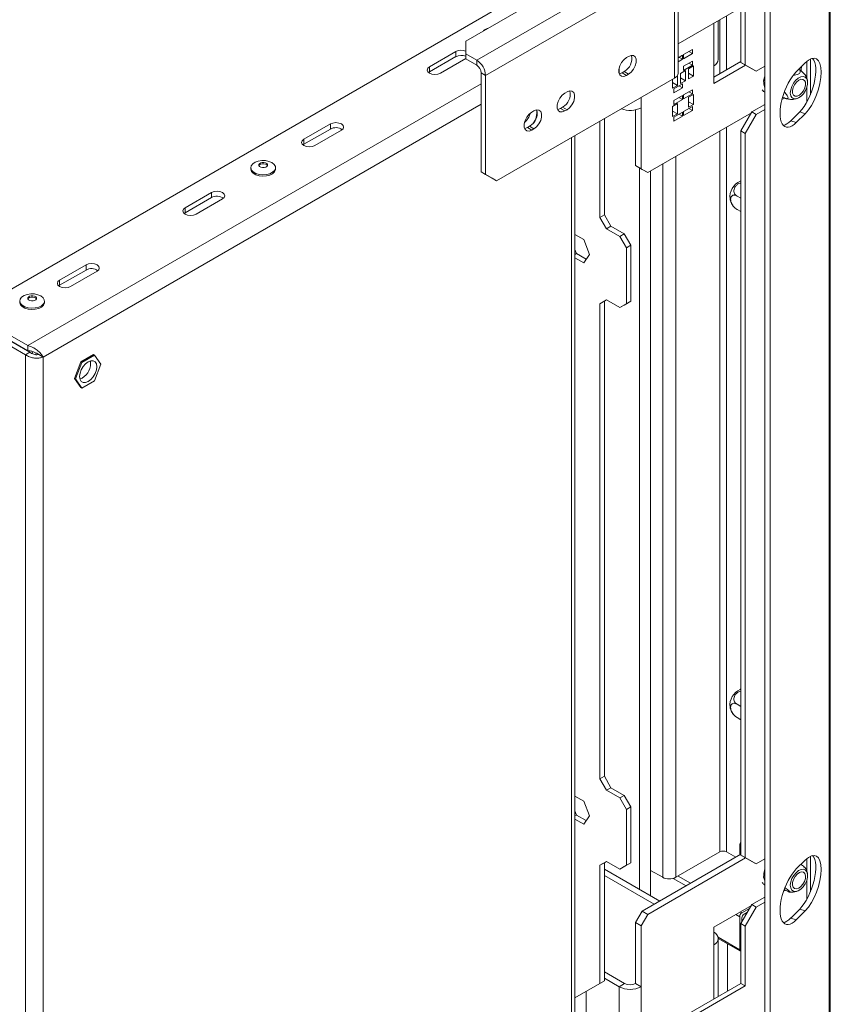
# Model space of a CAD drawing. Units: millimetres. Extents: x 56 to 4047, y 31 to 3096.
# Drawn here: x 3818 to 4047, y 456 to 735 of the extents above; entities that cross this region are included whole.
import ezdxf

# ---------------------------------------------------------------- set-up
doc = ezdxf.new("R2010")
doc.units = ezdxf.units.MM
doc.header["$LTSCALE"] = 15

msp = doc.modelspace()

# ---------------------------------------------------------------- linework, layer by layer
at = {"color": 7, "linetype": 'Continuous', "lineweight": 15}
for p, q in [((4047.04, 793.48), (4047.04, 425.91)), ((4047.37, 426.79), (4047.37, 794.05)), ((4028.81, 402.67), (4028.81, 784.36)), ((4030.34, 402.16), (4030.34, 783.85)), ((4000.96, 762.18), (3944.03, 729.31)), ((4003.6, 756.5), (3947.15, 723.91)), ((4004.24, 720.25), (4004.24, 752.57)), ((3949.65, 719.59), (4003.21, 750.51)), ((4003.21, 750.51), (4003.21, 718.81)), ((3957.11, 740.93), (3803.63, 652.33)), ((4004.24, 728.52), (4023.25, 739.49)), ((4022, 738.77), (4022, 723.28)), ((4023.25, 739.49), (4023.25, 722.56)), ((4015.62, 724.11), (4015.62, 735.09)), ((3944.03, 729.31), (3944.03, 725.71)), ((3933.72, 722.03), (3941.2, 726.35)), ((3941.2, 726.35), (3941.2, 724.91)), ((4008.27, 726.93), (4005.78, 725.49)), ((4007.28, 726.35), (4008.27, 725.77)), ((4008.27, 725.77), (4008.27, 726.93)), ((3933.72, 720.58), (3941.2, 724.91)), ((3944.03, 724.38), (3936.83, 720.22)), ((3944.03, 725.71), (3947.15, 723.91)), ((3944.03, 725.71), (3944.03, 724.27)), ((3944.03, 724.27), (3947.15, 722.47)), ((3947.15, 722.47), (3947.15, 723.91)), ((3989.58, 724.63), (3990.2, 724.99)), ((4005.47, 725.31), (4004.24, 724.6)), ((4004.24, 723.45), (4005.47, 724.15)), ((4004.47, 724.73), (4005.47, 724.15)), ((4005.47, 724.15), (4005.47, 725.31)), ((4005.78, 724.33), (4008.27, 725.77)), ((4005.78, 725.49), (4005.78, 724.33)), ((4008.27, 723.61), (4005.78, 722.17)), ((4008.27, 722.46), (4008.27, 723.61)), ((4014.33, 719.06), (4022, 723.49)), ((4022, 723.28), (4023.25, 722.56)), ((4025.12, 721.48), (4022, 723.28)), ((4041.75, 714.11), (4041.75, 724.24)), ((3933.46, 720.4), (3933.72, 720.58)), ((3933.72, 722.03), (3933.72, 720.58)), ((3988.96, 720.67), (3988.33, 720.31)), ((3988.96, 720.67), (3990.2, 719.95)), ((4006.31, 720.97), (4004.94, 720.17)), ((4005.78, 721.02), (4008.27, 722.46)), ((4005.78, 722.17), (4005.78, 721.02)), ((4006.31, 718.08), (4006.31, 720.97)), ((4008.59, 722.28), (4007.21, 721.49)), ((4007.21, 721.49), (4007.21, 718.61)), ((4007.28, 723.04), (4008.27, 722.46)), ((4008.59, 719.4), (4008.59, 722.28)), ((4014.33, 717.26), (4023.37, 722.49)), ((4014.33, 722.31), (4014.33, 717.26)), ((4023.25, 722.56), (4026.37, 720.76)), ((4026.37, 720.76), (4025.12, 721.48)), ((4026.37, 720.76), (4028.81, 722.17)), ((4040.23, 723.13), (4037.71, 720.61)), ((3949.65, 719.59), (3948.4, 720.31)), ((3948.4, 692.21), (3948.4, 720.31)), ((3949.65, 691.49), (3949.65, 719.59)), ((4003.21, 718.81), (3952.77, 689.69)), ((3988.33, 720.31), (3989.58, 719.59)), ((3990.2, 719.95), (3989.58, 719.59)), ((4002.66, 718.49), (4002.66, 715.98)), ((4004.03, 716.77), (4004.03, 719.56)), ((4004.94, 720.17), (4004.94, 717.29)), ((4004.94, 718.88), (4006.31, 718.08)), ((4004.94, 717.29), (4006.31, 718.08)), ((4007.21, 720.19), (4008.59, 719.4)), ((4007.21, 718.61), (4008.59, 719.4)), ((4028.43, 718.05), (4028.64, 718.71)), ((4028.52, 717.49), (4028.43, 718.05)), ((3972.11, 714.54), (3972.73, 714.9)), ((4002.66, 717.56), (4004.03, 716.77)), ((4002.66, 715.98), (4004.03, 716.77)), ((4005.47, 717.24), (4002.97, 715.8)), ((4002.97, 714.64), (4005.47, 716.08)), ((4002.97, 715.8), (4002.97, 714.64)), ((4004.47, 716.66), (4005.47, 716.08)), ((4005.47, 716.08), (4005.47, 717.24)), ((4008.27, 715.54), (4005.78, 714.1)), ((4007.28, 714.97), (4008.27, 714.39)), ((4008.27, 714.39), (4008.27, 715.54)), ((4005.47, 713.92), (4002.97, 712.48)), ((4002.97, 711.33), (4005.47, 712.77)), ((4002.97, 712.48), (4002.97, 711.33)), ((4004.47, 713.35), (4005.47, 712.77)), ((4005.47, 712.77), (4005.47, 713.92)), ((4005.78, 712.95), (4008.27, 714.39)), ((4005.78, 714.1), (4005.78, 712.95)), ((4008.59, 714.21), (4007.21, 713.42)), ((4007.21, 713.42), (4007.21, 710.54)), ((4007.21, 712.12), (4008.59, 711.33)), ((4008.59, 711.33), (4008.59, 714.21)), ((4033.67, 712.73), (4033.85, 712.83)), ((4033.85, 712.83), (4034.35, 713.14)), ((4033.87, 713.46), (4034.09, 713.34)), ((3962.75, 709.14), (3963.37, 709.5)), ((3971.49, 710.58), (3970.86, 710.22)), ((3970.86, 710.22), (3972.11, 709.5)), ((3971.49, 710.58), (3972.73, 709.86)), ((3972.73, 709.86), (3972.11, 709.5)), ((3992.18, 694.03), (3992.18, 709.84)), ((3993.74, 693.13), (3993.74, 710.42)), ((4004.03, 711.58), (4002.66, 710.79)), ((4002.66, 710.79), (4002.66, 707.91)), ((4002.66, 709.49), (4004.03, 708.7)), ((4004.03, 708.7), (4004.03, 711.58)), ((4008.27, 710.79), (4005.78, 709.35)), ((4005.78, 708.2), (4008.27, 709.64)), ((4005.78, 709.35), (4005.78, 708.2)), ((4007.21, 710.54), (4008.59, 711.33)), ((4007.28, 710.21), (4008.27, 709.64)), ((4008.27, 709.64), (4008.27, 710.79)), ((4022, 703.83), (4025.12, 709.23)), ((4025.12, 709.23), (4028.81, 711.36)), ((4025.12, 709.23), (4026.37, 708.51)), ((4026.37, 708.51), (4028.81, 709.92)), ((4036.18, 706.71), (4038.7, 709.23)), ((4038.7, 709.23), (4040.23, 708.72)), ((3982.07, 706.6), (3982.07, 679.33)), ((3983.32, 707.32), (3983.32, 680.05)), ((4024.99, 709.01), (3995.61, 692.05)), ((4002.66, 707.91), (4004.03, 708.7)), ((4005.47, 709.17), (4002.97, 707.73)), ((4002.97, 706.57), (4005.47, 708.02)), ((4002.97, 707.73), (4002.97, 706.57)), ((4004.47, 708.59), (4005.47, 708.02)), ((4005.47, 708.02), (4005.47, 709.17)), ((4026.37, 708.51), (4023.25, 703.11)), ((4037.71, 706.2), (4036.18, 706.71)), ((4037.71, 706.2), (4040.23, 708.72)), ((3898.15, 701.5), (3905.64, 705.82)), ((3898.15, 700.05), (3905.64, 704.38)), ((3908.76, 704.02), (3901.27, 699.69)), ((3905.64, 705.82), (3905.64, 704.38)), ((3962.13, 705.18), (3961.5, 704.82)), ((3961.5, 704.82), (3962.75, 704.1)), ((3962.13, 705.18), (3963.37, 704.46)), ((3963.37, 704.46), (3962.75, 704.1)), ((4023.25, 703.11), (4022, 703.83)), ((4022, 703.83), (4022, 498.49)), ((3898.15, 701.5), (3898.15, 700.05)), ((3974.99, 425.85), (3974.99, 702.52)), ((4023.25, 703.11), (4023.25, 497.77)), ((3897.89, 699.87), (3898.15, 700.05)), ((3883.1, 693.43), (3883.1, 693.03)), ((3890.12, 693.03), (3890.12, 693.43)), ((3992.18, 694.03), (3993.74, 693.13)), ((3994.05, 692.95), (3992.18, 694.03)), ((3993.3, 693.38), (3993.3, 488.76)), ((3993.74, 693.13), (3995.61, 692.05)), ((3995.61, 692.05), (3994.05, 692.95)), ((3996.42, 692.52), (3996.42, 486.96)), ((3948.4, 692.21), (3949.65, 691.49)), ((3951.52, 690.41), (3948.4, 692.21)), ((3949.65, 691.49), (3952.77, 689.69)), ((3952.77, 689.69), (3951.52, 690.41)), ((3864.46, 682.05), (3871.95, 686.37)), ((3864.46, 680.6), (3871.95, 684.93)), ((3875.07, 684.57), (3867.58, 680.24)), ((3871.95, 686.37), (3871.95, 684.93)), ((4022, 684.75), (4020.94, 685.36)), ((3864.46, 682.05), (3864.46, 680.6)), ((4022, 680.97), (4020.94, 681.58)), ((3864.2, 680.42), (3864.46, 680.6)), ((3982.07, 679.33), (3983.32, 680.05)), ((3983.94, 676.09), (3982.07, 679.33)), ((3983.32, 680.05), (3985.19, 676.81)), ((3985.19, 676.81), (3983.94, 676.09)), ((3983.94, 676.09), (3987.68, 673.93)), ((3985.19, 676.81), (3988.93, 674.65)), ((3974.99, 674.45), (3977.47, 673.02)), ((3977.47, 673.02), (3979.11, 668.79)), ((3987.68, 673.93), (3988.93, 674.65)), ((3989.56, 670.69), (3987.68, 673.93)), ((3988.93, 674.65), (3990.8, 671.41)), ((3975.44, 669.07), (3974.99, 670.23)), ((3990.8, 671.41), (3989.56, 670.69)), ((3989.56, 670.69), (3989.56, 654.84)), ((3990.8, 671.41), (3990.8, 655.56)), ((3974.99, 668.82), (3975.44, 669.07)), ((3977.47, 666.46), (3974.99, 667.89)), ((3978.19, 667.49), (3975.44, 669.07)), ((3979.11, 668.79), (3977.47, 666.46)), ((3828.9, 661.52), (3836.38, 665.84)), ((3836.38, 665.84), (3836.38, 664.4)), ((3820.47, 641.09), (3784.32, 661.96)), ((3828.9, 660.07), (3836.38, 664.4)), ((3839.5, 664.04), (3832.02, 659.71)), ((3819.23, 640.37), (3783.04, 661.26)), ((3828.64, 659.89), (3828.9, 660.07)), ((3828.9, 661.52), (3828.9, 660.07)), ((3817.59, 655.61), (3817.59, 655.21)), ((3824.61, 655.21), (3824.61, 655.61)), ((3982.07, 654.84), (3983.94, 655.92)), ((3983.32, 655.56), (3982.07, 654.84)), ((3982.07, 654.84), (3982.07, 520.11)), ((3983.94, 655.92), (3983.32, 655.56)), ((3983.32, 655.56), (3983.32, 520.83)), ((3987.68, 653.76), (3983.94, 655.92)), ((3987.68, 653.76), (3989.56, 654.84)), ((3988.93, 654.48), (3987.68, 653.76)), ((3990.8, 655.56), (3988.93, 654.48)), ((3989.56, 654.84), (3990.8, 655.56)), ((3819.85, 642.97), (3803.63, 652.33)), ((3819.85, 641.52), (3803.63, 650.89)), ((3819.85, 641.52), (3819.85, 642.97)), ((3820.47, 641.09), (3819.23, 640.37)), ((3819.23, 640.37), (3819.23, 316.3)), ((3822.97, 640.44), (3824.22, 639.72)), ((3824.22, 639.72), (3824.22, 316.95)), ((3838.5, 640.4), (3834.89, 638.32)), ((3838.81, 640.22), (3835.21, 638.14)), ((3838.81, 640.22), (3838.5, 640.4)), ((3840.61, 637.66), (3838.81, 640.22)), ((3834.89, 638.32), (3833.09, 633.68)), ((3835.21, 638.14), (3833.41, 633.5)), ((3835.21, 638.14), (3834.89, 638.32)), ((3838.81, 633.02), (3840.61, 637.66)), ((3833.41, 633.5), (3833.09, 633.68)), ((3833.09, 633.68), (3834.89, 631.12)), ((3833.41, 633.5), (3835.21, 630.94)), ((3835.29, 633.76), (3834.66, 633.49)), ((3835.21, 630.94), (3834.89, 631.12)), ((3835.21, 630.94), (3838.81, 633.02)), ((4022, 540.66), (4020.94, 541.27)), ((4022, 536.87), (4020.94, 537.48)), ((3982.07, 520.11), (3983.32, 520.83)), ((3983.94, 516.86), (3982.07, 520.11)), ((3983.32, 520.83), (3985.19, 517.59)), ((3985.19, 517.59), (3983.94, 516.86)), ((3983.94, 516.86), (3987.68, 514.7)), ((3985.19, 517.59), (3988.93, 515.42)), ((3974.99, 515.22), (3977.47, 513.79)), ((3977.47, 513.79), (3979.11, 509.57)), ((3987.68, 514.7), (3988.93, 515.42)), ((3989.56, 511.46), (3987.68, 514.7)), ((3988.93, 515.42), (3990.8, 512.18)), ((3975.44, 509.85), (3974.99, 511)), ((3990.8, 512.18), (3989.56, 511.46)), ((3989.56, 511.46), (3989.56, 495.61)), ((3990.8, 512.18), (3990.8, 496.33)), ((3974.99, 509.59), (3975.44, 509.85)), ((3977.47, 507.24), (3974.99, 508.67)), ((3978.19, 508.26), (3975.44, 509.85)), ((3979.11, 509.57), (3977.47, 507.24)), ((4021.69, 498.53), (4021.69, 500.83)), ((4022, 498.71), (3994.05, 482.57)), ((4023.37, 497.7), (3995.61, 481.67)), ((4003.59, 492.18), (4016.07, 499.39)), ((4017.94, 499.39), (4020.56, 497.88)), ((4022, 498.49), (4023.25, 497.77)), ((4025.12, 496.69), (4022, 498.49)), ((4023.25, 497.77), (4026.37, 495.97)), ((4026.37, 495.97), (4028.81, 497.38)), ((4040.23, 497.06), (4037.71, 494.54)), ((4041.75, 488.05), (4041.75, 498.17)), ((3982.07, 495.61), (3983.94, 496.69)), ((3983.32, 496.33), (3982.07, 495.61)), ((3982.07, 495.61), (3982.07, 462.11)), ((3983.94, 496.69), (3983.32, 496.33)), ((3983.32, 496.33), (3983.32, 462.83)), ((3983.32, 494.52), (3999.04, 485.45)), ((3987.68, 494.53), (3983.94, 496.69)), ((3987.68, 494.53), (3989.56, 495.61)), ((3988.93, 495.25), (3987.68, 494.53)), ((3990.8, 496.33), (3988.93, 495.25)), ((3989.56, 495.61), (3990.8, 496.33)), ((4026.37, 495.97), (4025.12, 496.69)), ((3983.32, 492.72), (3997.48, 484.55)), ((3996.42, 494.16), (3999.85, 492.18)), ((4028.43, 492.15), (4028.52, 492.79)), ((4028.64, 491.71), (4028.43, 492.15)), ((4034.32, 488.76), (4034.79, 488.48)), ((4025.12, 484.44), (4028.81, 486.57)), ((4034.65, 488.57), (4034.12, 488.21)), ((4014.33, 478.07), (4024.99, 484.22)), ((4022, 479.04), (4025.12, 484.44)), ((4022.31, 482.1), (4024.49, 483.36)), ((4026.37, 483.72), (4023.25, 478.32)), ((4025.12, 484.44), (4026.37, 483.72)), ((4026.37, 483.72), (4028.81, 485.13)), ((4036.18, 480.64), (4038.7, 483.16)), ((4038.7, 483.16), (4040.23, 482.65)), ((3992.18, 479.33), (3994.05, 482.57)), ((3995.61, 481.67), (3993.74, 478.43)), ((3994.05, 482.57), (3995.61, 481.67)), ((4021.69, 471.65), (4021.69, 481.02)), ((4022.31, 479.58), (4022.31, 480.66)), ((4022.94, 481.74), (4023.87, 482.28)), ((4037.71, 480.13), (4036.18, 480.64)), ((4037.71, 480.13), (4040.23, 482.65)), ((3993.74, 478.43), (3992.18, 479.33)), ((3992.18, 479.33), (3992.18, 462.04)), ((3993.74, 478.43), (3993.74, 461.14)), ((4014.33, 473.02), (4014.33, 478.07)), ((4023.25, 478.32), (4022, 479.04)), ((4022, 479.04), (4022, 462.11)), ((4023.25, 478.32), (4023.25, 461.39)), ((4015.62, 474.86), (4021.87, 471.25)), ((4015.62, 458.42), (4015.62, 474.82)), ((4018.26, 459.95), (4018.26, 473.33)), ((3989.06, 462.04), (3983.32, 465.35)), ((3987.5, 461.14), (3983.32, 463.55)), ((3974.99, 458.02), (3983.32, 462.83)), ((3974.99, 458.02), (3982.07, 462.11)), ((3983.32, 462.83), (3982.07, 462.11)), ((3989.06, 462.04), (3987.5, 461.14)), ((3992.18, 462.04), (3993.74, 461.14)), ((4022, 462.11), (4000.79, 449.86)), ((4023.25, 461.39), (4002.03, 449.14)), ((4022, 462.11), (4023.25, 461.39)), ((3978.14, 459.84), (3978.14, 427.67))]:
    msp.add_line(p, q, dxfattribs=at)
at = {"color": 8, "linetype": 'Continuous', "lineweight": 15}
for p, q in [((4016.07, 720.07), (4016.07, 735.35)), ((4017.94, 721.15), (4017.94, 736.43)), ((4014.33, 734.34), (4014.33, 722.31)), ((4040.72, 718.65), (4040.72, 723.57)), ((3987.5, 721.66), (3987.5, 720.15)), ((4028.64, 718.71), (4028.81, 719.06)), ((3948.4, 717.18), (3819.85, 642.97)), ((4028.81, 716.86), (4028.52, 717.49)), ((4040.72, 711.98), (4040.72, 716.14)), ((3993.74, 713.34), (3993.74, 710.42)), ((4033.72, 712.91), (4033.85, 712.83)), ((3948.4, 711.41), (3824.22, 639.72)), ((4016.07, 499.39), (4016.07, 703.86)), ((4017.94, 499.39), (4017.94, 704.94)), ((3973.96, 425.26), (3973.96, 701.92)), ((4003.59, 492.18), (4003.59, 696.66)), ((3999.85, 492.18), (3999.85, 694.5)), ((4022, 501.01), (4021.69, 500.83)), ((4040.72, 493.86), (4040.72, 497.51)), ((4002.86, 491.89), (4006.52, 489.77)), ((4004.22, 492.54), (4007.77, 490.49)), ((4028.52, 492.79), (4028.81, 493.76)), ((4028.81, 491.55), (4028.64, 491.71)), ((4040.72, 485.91), (4040.72, 491.35)), ((4020.56, 481.67), (4021.69, 481.02)), ((4021.81, 482.39), (4022.31, 482.1)), ((4015.57, 475.18), (4021.69, 471.65)), ((4014.33, 473.02), (4014.33, 457.68)), ((3987.5, 461.14), (3987.5, 433.07)), ((3993.74, 461.14), (3993.74, 436.68))]:
    msp.add_line(p, q, dxfattribs=at)
at = {"color": 7, "linetype": 'Continuous', "lineweight": 15, "flags": 128}
for points in [[(3989.58, 719.59), (3988.83, 719.31), (3988.18, 719.37), (3987.69, 719.75), (3987.43, 720.43), (3987.43, 721.3), (3987.69, 722.28), (3988.18, 723.23), (3988.83, 724.05), (3989.58, 724.63)], [(3990.2, 724.99), (3990.95, 725.27), (3991.61, 725.21), (3992.09, 724.82), (3992.35, 724.15), (3992.35, 723.27), (3992.09, 722.3), (3991.61, 721.35), (3990.95, 720.53), (3990.2, 719.95)], [(3936.83, 720.22), (3936.12, 719.95), (3935.27, 719.85), (3934.43, 719.95), (3933.72, 720.22), (3933.24, 720.64), (3933.07, 721.12), (3933.24, 721.61), (3933.72, 722.03)], [(4039.09, 721.02), (4039.13, 721.36), (4039.16, 722.06)], [(3988.33, 720.31), (3987.58, 720.03), (3987.54, 720.02)], [(4037.02, 712.97), (4037.66, 712.94), (4038.38, 713.19), (4039.11, 713.69), (4039.79, 714.41), (4040.35, 715.28), (4040.74, 716.22), (4040.94, 717.15), (4040.92, 717.98), (4040.69, 718.65), (4040.26, 719.09), (4039.68, 719.26), (4038.99, 719.16), (4038.26, 718.77), (4037.55, 718.16), (4036.92, 717.35), (4036.44, 716.44), (4036.14, 715.49), (4036.04, 714.6), (4036.17, 713.84), (4036.51, 713.28), (4037.02, 712.97)], [(4039.63, 718.47), (4040.07, 718.17), (4040.33, 717.63), (4040.36, 716.9), (4040.17, 716.07), (4039.78, 715.24), (4039.23, 714.52), (4038.6, 713.99), (4037.95, 713.71), (4037.37, 713.72), (4036.93, 714.01), (4036.68, 714.56), (4036.64, 715.29), (4036.84, 716.12), (4037.23, 716.94), (4037.77, 717.66), (4038.41, 718.2), (4039.05, 718.48), (4039.63, 718.47)], [(3972.73, 714.9), (3973.48, 715.18), (3974.14, 715.12), (3974.62, 714.74), (3974.88, 714.06), (3974.88, 713.19), (3974.62, 712.21), (3974.14, 711.26), (3973.48, 710.44), (3972.73, 709.86)], [(3972.11, 709.5), (3971.36, 709.22), (3970.71, 709.28), (3970.22, 709.67), (3969.96, 710.34), (3969.96, 711.22), (3970.22, 712.19), (3970.71, 713.14), (3971.36, 713.96), (3972.11, 714.54)], [(3963.37, 709.5), (3964.12, 709.78), (3964.78, 709.72), (3965.27, 709.33), (3965.53, 708.66), (3965.53, 707.78), (3965.27, 706.81), (3964.78, 705.86), (3964.12, 705.04), (3963.37, 704.46)], [(3970.86, 710.22), (3970.11, 709.94), (3970.07, 709.94)], [(3962.75, 704.1), (3962, 703.82), (3961.35, 703.88), (3960.86, 704.27), (3960.6, 704.94), (3960.6, 705.82), (3960.86, 706.79), (3961.35, 707.74), (3962, 708.56), (3962.75, 709.14)], [(3905.64, 705.82), (3906.35, 706.09), (3907.2, 706.19), (3908.04, 706.09), (3908.76, 705.82), (3909.24, 705.4), (3909.4, 704.92), (3909.24, 704.43), (3908.76, 704.02)], [(3961.5, 704.82), (3960.76, 704.54), (3960.71, 704.53)], [(3901.27, 699.69), (3900.56, 699.42), (3899.71, 699.32), (3898.87, 699.42), (3898.15, 699.69), (3897.67, 700.11), (3897.51, 700.59), (3897.67, 701.08), (3898.15, 701.5)], [(3883.64, 694.5), (3884.32, 694.96), (3885.21, 695.28), (3886.22, 695.44), (3887.26, 695.42), (3888.25, 695.22), (3889.09, 694.86), (3889.71, 694.37), (3890.06, 693.8), (3890.09, 693.2), (3889.82, 692.62), (3889.27, 692.11), (3888.47, 691.71), (3887.52, 691.47), (3886.48, 691.4), (3885.45, 691.52), (3884.53, 691.8), (3883.79, 692.23), (3883.3, 692.76), (3883.1, 693.35), (3883.22, 693.95), (3883.64, 694.5)], [(3890.12, 693.03), (3890.09, 692.8), (3889.82, 692.22), (3889.27, 691.71), (3888.47, 691.32), (3887.52, 691.07), (3886.48, 691.01), (3885.45, 691.12), (3884.53, 691.4), (3883.79, 691.83), (3883.3, 692.36), (3883.1, 692.96), (3883.1, 693.03)], [(3885.56, 694.56), (3885.89, 694.77), (3886.33, 694.88), (3886.82, 694.89), (3887.27, 694.79), (3887.62, 694.6), (3887.81, 694.34), (3887.83, 694.06), (3887.66, 693.8), (3887.32, 693.6), (3886.88, 693.49), (3886.4, 693.48), (3885.95, 693.58), (3885.6, 693.77), (3885.4, 694.03), (3885.39, 694.3), (3885.56, 694.56)], [(3885.41, 694), (3885.56, 694.2), (3885.89, 694.41), (3886.33, 694.52), (3886.82, 694.53), (3887.27, 694.43), (3887.62, 694.24), (3887.8, 694)], [(3871.95, 686.37), (3872.66, 686.64), (3873.51, 686.74), (3874.35, 686.64), (3875.07, 686.37), (3875.54, 685.95), (3875.71, 685.47), (3875.54, 684.98), (3875.07, 684.57)], [(3867.58, 680.24), (3866.86, 679.97), (3866.02, 679.87), (3865.18, 679.97), (3864.46, 680.24), (3863.98, 680.66), (3863.81, 681.14), (3863.98, 681.63), (3864.46, 682.05)], [(3836.38, 665.84), (3837.1, 666.11), (3837.94, 666.21), (3838.79, 666.11), (3839.5, 665.84), (3839.98, 665.42), (3840.15, 664.94), (3839.98, 664.45), (3839.5, 664.04)], [(3832.02, 659.71), (3831.3, 659.44), (3830.46, 659.34), (3829.61, 659.44), (3828.9, 659.71), (3828.42, 660.13), (3828.25, 660.61), (3828.42, 661.1), (3828.9, 661.52)], [(3818.13, 656.69), (3818.81, 657.14), (3819.7, 657.46), (3820.71, 657.62), (3821.75, 657.6), (3822.74, 657.4), (3823.58, 657.04), (3824.2, 656.55), (3824.54, 655.98), (3824.58, 655.38), (3824.31, 654.8), (3823.76, 654.29), (3822.96, 653.89), (3822, 653.65), (3820.97, 653.58), (3819.94, 653.7), (3819.01, 653.98), (3818.28, 654.41), (3817.79, 654.94), (3817.59, 655.53), (3817.71, 656.13), (3818.13, 656.69)], [(3820.05, 656.74), (3820.38, 656.95), (3820.82, 657.06), (3821.31, 657.07), (3821.76, 656.97), (3822.11, 656.78), (3822.3, 656.52), (3822.32, 656.25), (3822.14, 655.99), (3821.81, 655.78), (3821.37, 655.67), (3820.89, 655.66), (3820.44, 655.76), (3820.09, 655.95), (3819.89, 656.21), (3819.88, 656.48), (3820.05, 656.74)], [(3819.9, 656.18), (3820.05, 656.38), (3820.38, 656.59), (3820.82, 656.7), (3821.31, 656.71), (3821.76, 656.61), (3822.11, 656.42), (3822.29, 656.18)], [(3824.61, 655.21), (3824.58, 654.98), (3824.31, 654.4), (3823.76, 653.89), (3822.96, 653.5), (3822, 653.26), (3820.97, 653.19), (3819.94, 653.3), (3819.01, 653.58), (3818.28, 654.01), (3817.79, 654.54), (3817.59, 655.14), (3817.59, 655.21)], [(3821.31, 641.24), (3821.21, 641.03), (3821.08, 640.7)], [(3837.01, 638.39), (3836.26, 637.82), (3835.58, 637.03), (3835.04, 636.1), (3834.69, 635.11), (3834.57, 634.18), (3834.69, 633.38), (3835.04, 632.79), (3835.58, 632.48), (3836.26, 632.47), (3837.01, 632.77), (3837.76, 633.34), (3838.44, 634.13), (3838.98, 635.06), (3839.32, 636.05), (3839.44, 636.98), (3839.32, 637.78), (3838.98, 638.37), (3838.44, 638.68), (3837.76, 638.69), (3837.01, 638.39)], [(4037.02, 492.71), (4036.51, 491.81), (4036.17, 490.86), (4036.04, 489.96), (4036.14, 489.17), (4036.44, 488.57), (4036.92, 488.22), (4037.55, 488.14), (4038.26, 488.34), (4038.99, 488.8), (4039.68, 489.49), (4040.26, 490.34), (4040.69, 491.27), (4040.92, 492.21), (4040.94, 493.06), (4040.74, 493.76), (4040.35, 494.25), (4039.79, 494.47), (4039.11, 494.4), (4038.38, 494.07), (4037.66, 493.49), (4037.02, 492.71)], [(4039.63, 490.23), (4039.05, 489.56), (4038.41, 489.09), (4037.77, 488.89), (4037.23, 488.98), (4036.84, 489.36), (4036.64, 489.96), (4036.68, 490.73), (4036.93, 491.57), (4037.37, 492.37), (4037.95, 493.05), (4038.6, 493.52), (4039.23, 493.71), (4039.78, 493.62), (4040.17, 493.25), (4040.36, 492.64), (4040.33, 491.87), (4040.07, 491.04), (4039.63, 490.23)]]:
    msp.add_lwpolyline(points, dxfattribs=at)
at = {"color": 8, "linetype": 'Continuous', "lineweight": 15, "flags": 128}
for points in [[(4028.64, 718.71), (4028.75, 719.17), (4028.81, 719.38)], [(4028.81, 718.65), (4028.75, 718.67), (4028.64, 718.71)], [(4028.64, 491.71), (4028.75, 491.85), (4028.81, 491.91)], [(4028.81, 491.23), (4028.75, 491.37), (4028.64, 491.71)]]:
    msp.add_lwpolyline(points, dxfattribs=at)
at = {"color": 7, "linetype": 'Continuous', "lineweight": 15}
for centre, radius, start, end in [((3951.27, 729.98), 3.15, 104.5384, 135.4562), ((3942.77, 723.28), 3.45, 68.5767, 117.0898), ((3942.77, 721.83), 3.45, 68.5767, 117.0898), ((3944.23, 719.34), 5.42, 2.6055, 57.3945), ((3986.92, 724.32), 4.18, 299.0906, 13.2284), ((4013.41, 724.33), 2.22, 294.3747, 354.3052), ((3945.69, 720.19), 2.71, 2.6055, 57.3945), ((4002.47, 720.43), 1.78, 294.5251, 354.1548), ((3969.45, 714.23), 4.18, 299.0906, 13.2284), ((3960.1, 708.83), 4.18, 299.0906, 13.2284), ((3959.58, 708.98), 4.6, 319.9859, 10.035), ((3990.59, 716.57), 6.91, 249.2643, 297.0638), ((3956.93, 710.43), 5.63, 311.8626, 343.7236), ((3907.19, 701.62), 3.16, 54.6231, 119.2787), ((4023.83, 685.08), 4.92, 113.7123, 186.2963), ((3873.49, 682.17), 3.16, 54.6231, 119.2787), ((3837.93, 661.64), 3.16, 54.6231, 119.2787), ((3824.78, 639.72), 2.76, 155.9707, 165.5365), ((3832.81, 637.96), 4.88, 300.5572, 8.1967), ((4023.83, 540.98), 4.92, 113.7123, 186.2963), ((4023.83, 500.92), 2.15, 148.6296, 182.5728), ((4017.01, 497.58), 2.03, 62.6097, 117.3903), ((4001.72, 495.8), 4.07, 242.6097, 297.3903), ((4023.04, 480.96), 1.36, 122.6055, 177.3945), ((4023.67, 480.6), 1.36, 122.6055, 177.3945), ((4013.64, 474.82), 1.93, 290.7834, 69.2166), ((4022.07, 471.59), 0.387, 170.5854, 259.6159), ((3990.62, 467.16), 6.78, 242.6097, 297.3903), ((3990.62, 465.05), 3.39, 242.6097, 297.3903)]:
    msp.add_arc(centre, radius, start, end, dxfattribs=at)
at = {"color": 8, "linetype": 'Continuous', "lineweight": 15}
for centre, radius, start, end in [((4029.33, 716.72), 1.11, 117.47, 136.4397), ((4032.1, 717.44), 3.58, 179.2471, 203.3856), ((4035.03, 492.65), 6.51, 162.6864, 178.8475), ((4028.61, 491.33), 1.46, 82.092, 93.6529)]:
    msp.add_arc(centre, radius, start, end, dxfattribs=at)
at = {"color": 7, "linetype": 'Continuous', "lineweight": 15}
for centre, start_param, end_param in [((4038.7, 716.43), 3.85017, 6.06924), ((4040.23, 715.93), 3.85017, 6.991762), ((4037.71, 713.41), 0.708577, 3.85017), ((4036.18, 713.91), 3.369334, 3.85017), ((4038.7, 490.37), 3.85017, 6.06924), ((4040.23, 489.86), 3.85017, 6.991762), ((4037.71, 487.34), 0.708577, 3.85017), ((4036.18, 487.85), 3.369334, 3.85017)]:
    msp.add_ellipse(centre, major_axis=(2.97, 8.44), ratio=0.410779, start_param=start_param, end_param=end_param, dxfattribs=at)
for points, knots in [([(4037.01, 719.7), (4037.09, 719.7), (4037.44, 719.67), (4037.99, 719.78), (4038.52, 720.01), (4038.82, 720.32), (4038.89, 720.69), (4038.78, 721.05), (4038.54, 721.26), (4038.45, 721.34)], [0, 0, 0, 0, 0.0537067, 0.2330884, 0.3927488, 0.5447367, 0.7032875, 0.8773745, 1, 1, 1, 1]), ([(4038.47, 721.37), (4038.55, 721.32), (4038.84, 721.13), (4039.39, 720.65), (4039.98, 720.03), (4040.36, 719.54), (4040.45, 719.34), (4040.47, 719.29)], [0, 0, 0, 0, 0.0984225, 0.3789226, 0.6637618, 0.9208595, 1, 1, 1, 1]), ([(4028.81, 718.09), (4028.72, 718.09), (4028.58, 718.08), (4028.46, 718.05), (4028.43, 718.05), (4028.43, 718.05)], [0, 0, 0, 0, 0.699962, 0.987062, 1, 1, 1, 1]), ([(4040.89, 718.08), (4040.88, 718.13), (4040.83, 718.54), (4040.68, 718.96), (4040.48, 719.28), (4040.47, 719.3)], [0, 0, 0, 0, 0.12168, 0.95824, 1, 1, 1, 1]), ([(4028.05, 715.53), (4028.18, 715.35), (4028.38, 715.06), (4028.69, 714.91), (4028.81, 714.85)], [0, 0, 0, 0, 0.615959, 1, 1, 1, 1]), ([(4034.09, 713.34), (4034.29, 713.23), (4034.7, 713.02), (4035.15, 712.95), (4035.4, 713.09), (4035.4, 713.43), (4035.18, 713.88), (4034.83, 714.37), (4034.52, 714.69), (4034.38, 714.85)], [0, 0, 0, 0, 0.159556, 0.31933, 0.481574, 0.628017, 0.75836, 0.88244, 1, 1, 1, 1]), ([(4034.9, 712.99), (4035.3, 712.9), (4036.04, 712.73), (4037.09, 712.78), (4037.7, 712.95), (4037.98, 713.03)], [0, 0, 0, 0, 0.388624, 0.723937, 1, 1, 1, 1]), ([(4022, 689.07), (4021.81, 689.03), (4021.37, 688.92), (4020.87, 688.56), (4020.44, 688.1), (4020.15, 687.59), (4020.01, 686.95), (4020.1, 686.31), (4020.4, 685.75), (4020.76, 685.49), (4020.94, 685.36)], [0, 0, 0, 0, 0.105095, 0.250937, 0.315922, 0.445421, 0.57465, 0.708905, 0.85761, 1, 1, 1, 1]), ([(4022, 689.62), (4021.95, 689.61), (4021.89, 689.6), (4021.84, 689.58), (4021.82, 689.57)], [0, 0, 0, 0, 0.740094, 1, 1, 1, 1]), ([(4018.94, 684.57), (4018.94, 684.55), (4018.98, 684.18), (4019.27, 683.47), (4019.7, 682.66), (4020.09, 682.27), (4020.21, 682.14)], [0, 0, 0, 0, 0.020605, 0.407672, 0.808654, 1, 1, 1, 1]), ([(4020.94, 685.36), (4020.73, 685.46), (4020.31, 685.66), (4019.74, 685.64), (4019.31, 685.35), (4019.1, 684.84), (4019.11, 684.22), (4019.29, 683.56), (4019.61, 682.89), (4020.09, 682.26), (4020.55, 681.82), (4020.85, 681.63), (4020.94, 681.58)], [0, 0, 0, 0, 0.115719, 0.231594, 0.349263, 0.455471, 0.550002, 0.639991, 0.733866, 0.836939, 0.950516, 1, 1, 1, 1]), ([(4020.94, 681.58), (4020.74, 681.7), (4020.4, 681.9), (4020.26, 682.06), (4020.2, 682.13)], [0, 0, 0, 0, 0.599114, 1, 1, 1, 1]), ([(3824.22, 639.72), (3823.91, 639.62), (3823.28, 639.42), (3822.09, 639.38), (3820.88, 639.57), (3819.89, 639.93), (3819.41, 640.25), (3819.23, 640.37)], [0, 0, 0, 0, 0.21689, 0.433786, 0.650683, 0.867579, 1, 1, 1, 1]), ([(3822.97, 640.44), (3822.81, 640.42), (3822.49, 640.36), (3821.87, 640.42), (3821.25, 640.6), (3820.77, 640.84), (3820.55, 641.03), (3820.47, 641.09)], [0, 0, 0, 0, 0.2234485, 0.4468969, 0.6702839, 0.8936706, 1, 1, 1, 1]), ([(4022, 544.98), (4021.81, 544.93), (4021.37, 544.83), (4020.87, 544.46), (4020.44, 544.01), (4020.15, 543.5), (4020.01, 542.85), (4020.1, 542.22), (4020.4, 541.65), (4020.76, 541.39), (4020.94, 541.27)], [0, 0, 0, 0, 0.105095, 0.250937, 0.315922, 0.445421, 0.57465, 0.708905, 0.85761, 1, 1, 1, 1]), ([(4022, 545.52), (4021.95, 545.52), (4021.89, 545.51), (4021.84, 545.48), (4021.82, 545.48)], [0, 0, 0, 0, 0.740094, 1, 1, 1, 1]), ([(4018.94, 540.48), (4018.94, 540.46), (4018.98, 540.08), (4019.27, 539.38), (4019.7, 538.56), (4020.09, 538.17), (4020.21, 538.04)], [0, 0, 0, 0, 0.020605, 0.407672, 0.808654, 1, 1, 1, 1]), ([(4020.94, 541.27), (4020.73, 541.37), (4020.31, 541.57), (4019.74, 541.54), (4019.31, 541.26), (4019.1, 540.74), (4019.11, 540.12), (4019.29, 539.46), (4019.61, 538.8), (4020.09, 538.16), (4020.55, 537.72), (4020.85, 537.54), (4020.94, 537.48)], [0, 0, 0, 0, 0.115719, 0.231594, 0.349263, 0.455471, 0.550002, 0.639991, 0.733866, 0.836939, 0.950516, 1, 1, 1, 1]), ([(4020.94, 537.48), (4020.74, 537.6), (4020.4, 537.81), (4020.26, 537.97), (4020.2, 538.03)], [0, 0, 0, 0, 0.599114, 1, 1, 1, 1]), ([(4038.95, 495.89), (4039.12, 495.77), (4039.51, 495.49), (4039.92, 495.16), (4040.22, 494.88), (4040.38, 494.73), (4040.38, 494.69), (4040.38, 494.68)], [0, 0, 0, 0, 0.238948, 0.547636, 0.685182, 0.95928, 1, 1, 1, 1]), ([(4040.9, 493.25), (4040.89, 493.31), (4040.84, 493.72), (4040.66, 494.22), (4040.41, 494.6), (4040.36, 494.68)], [0, 0, 0, 0, 0.1132208, 0.8209024, 1, 1, 1, 1]), ([(4028.43, 492.15), (4028.43, 492.16), (4028.46, 492.17), (4028.58, 492.22), (4028.72, 492.26), (4028.81, 492.28)], [0, 0, 0, 0, 0.012938, 0.300038, 1, 1, 1, 1]), ([(4028.05, 490.74), (4028.07, 490.7), (4028.15, 490.55), (4028.4, 490.33), (4028.62, 490.11), (4028.79, 490.04), (4028.81, 490.03)], [0, 0, 0, 0, 0.13924, 0.457569, 0.937816, 1, 1, 1, 1]), ([(4034.79, 488.48), (4034.97, 488.39), (4035.36, 488.17), (4035.76, 488), (4035.93, 488.01), (4035.83, 488.17), (4035.6, 488.41), (4035.26, 488.7), (4034.85, 489.02), (4034.59, 489.2), (4034.53, 489.25)], [0, 0, 0, 0, 0.143643, 0.315988, 0.480343, 0.628516, 0.694539, 0.826109, 0.957403, 1, 1, 1, 1]), ([(4035.77, 488.04), (4035.87, 488.02), (4036.32, 487.94), (4037.09, 487.99), (4037.72, 488.16), (4038.01, 488.24)], [0, 0, 0, 0, 0.1359474, 0.5995569, 1, 1, 1, 1])]:
    msp.add_open_spline(points, degree=3, knots=knots, dxfattribs=at)
for points in [[(3819.85, 642.97), (3820.33, 642.82), (3821.3, 642.54), (3822.59, 641.67), (3823.64, 640.65), (3824.02, 640.03), (3824.22, 639.72)], [(3819.85, 641.52), (3820.17, 641.5), (3820.81, 641.45), (3821.69, 641.15), (3822.45, 640.77), (3822.79, 640.55), (3822.97, 640.44)]]:
    msp.add_open_spline(points, degree=3, dxfattribs=at)

doc.saveas('drawing.dxf')
